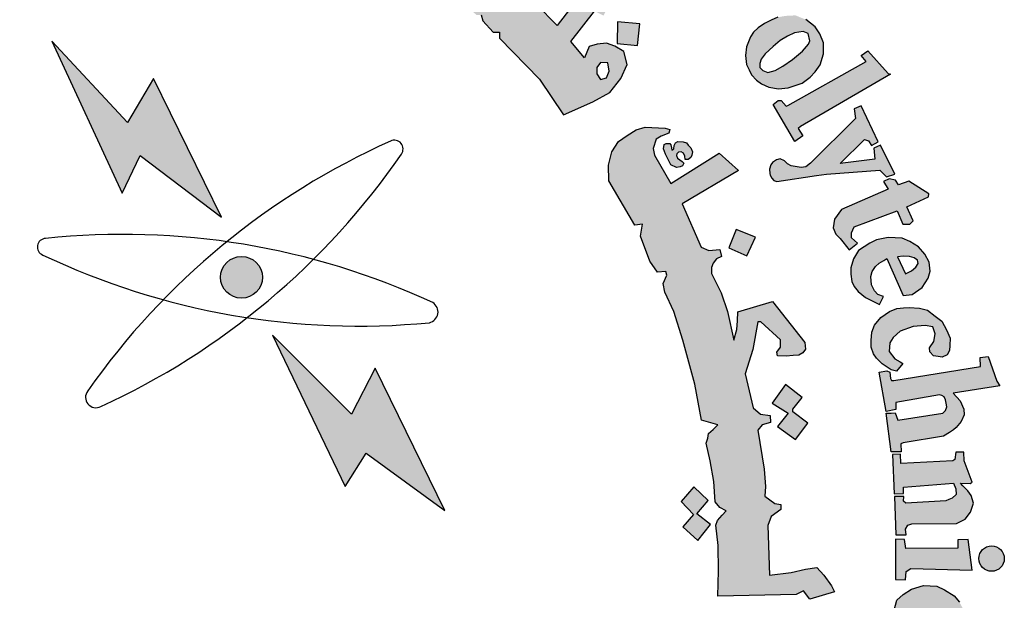
# Model space of a CAD drawing. Units: inches. Extents: x 27 to 396, y 167 to 437.
# Drawn here: x 34 to 36, y 173 to 174 of the extents above; entities that cross this region are included whole.
import ezdxf

# ---------------------------------------------------------------- set-up
doc = ezdxf.new("R2010")
doc.units = ezdxf.units.IN
doc.header["$MEASUREMENT"] = 0

msp = doc.modelspace()

# ---------------------------------------------------------------- hatches: boundary and pattern name
h = msp.add_hatch(color=7)
edge = h.paths.add_edge_path()
edge.add_arc((33.6079, 172.8284), 2.0436, 75.0164, 310.5614)
edge.add_line((34.9367, 171.2759), (35.3571, 170.6549))
edge.add_line((35.3571, 170.6549), (35.0913, 170.4815))
edge.add_line((35.0913, 170.4815), (34.8093, 170.346))
edge.add_line((34.8093, 170.346), (34.6484, 170.6694))
edge.add_line((34.6484, 170.6694), (34.3894, 170.5789))
edge.add_line((34.3894, 170.5789), (34, 170.4893))
edge.add_line((34, 170.4893), (34.0592, 170.1367))
edge.add_line((34.0592, 170.1367), (33.2809, 170.121))
edge.add_line((33.2809, 170.121), (33.3238, 170.4757))
edge.add_line((33.3238, 170.4757), (33.1685, 170.4966))
edge.add_line((33.1685, 170.4966), (32.9321, 170.5464))
edge.add_line((32.9321, 170.5464), (32.6677, 170.6296))
edge.add_line((32.6677, 170.6296), (32.526, 170.2981))
edge.add_line((32.526, 170.2981), (32.1755, 170.4549))
edge.add_line((32.1755, 170.4549), (31.8481, 170.6554))
edge.add_line((31.8481, 170.6554), (32.0786, 170.9401))
edge.add_line((32.0786, 170.9401), (31.8236, 171.1465))
edge.add_line((31.8236, 171.1465), (31.5984, 171.3849))
edge.add_line((31.5984, 171.3849), (31.2954, 171.1673))
edge.add_line((31.2954, 171.1673), (31.0547, 171.5165))
edge.add_line((31.0547, 171.5165), (30.9074, 171.7976))
edge.add_line((30.9074, 171.7976), (31.2612, 171.9326))
edge.add_line((31.2612, 171.9326), (31.1544, 172.2323))
edge.add_line((31.1544, 172.2323), (31.0911, 172.544))
edge.add_line((31.0911, 172.544), (30.7117, 172.5012))
edge.add_line((30.7117, 172.5012), (30.7221, 173.2281))
edge.add_line((30.7221, 173.2281), (31.1001, 173.1757))
edge.add_line((31.1001, 173.1757), (31.1795, 173.5085))
edge.add_line((31.1795, 173.5085), (31.2877, 173.7827))
edge.add_line((31.2877, 173.7827), (30.938, 173.9265))
edge.add_line((30.938, 173.9265), (31.1195, 174.2506))
edge.add_line((31.1195, 174.2506), (31.3473, 174.5511))
edge.add_line((31.3473, 174.5511), (31.6405, 174.3217))
edge.add_line((31.6405, 174.3217), (31.8395, 174.525))
edge.add_line((31.8395, 174.525), (32.1335, 174.7545))
edge.add_line((32.1335, 174.7545), (31.911, 175.0447))
edge.add_line((31.911, 175.0447), (32.244, 175.2369))
edge.add_line((32.244, 175.2369), (32.5902, 175.3812))
edge.add_line((32.5902, 175.3812), (32.7311, 175.05))
edge.add_line((32.7311, 175.05), (33.0877, 175.1457))
edge.add_line((33.0877, 175.1457), (33.3877, 175.1871))
edge.add_line((33.3877, 175.1871), (33.3587, 175.543))
edge.add_line((33.3587, 175.543), (34.1362, 175.5079))
edge.add_line((34.1362, 175.5079), (34.1362, 174.8025))
h = msp.add_hatch(color=1)
h.paths.add_polyline_path([(34.7449, 174.9483), (34.7543, 174.9683), (34.7341, 174.9802), (34.7316, 174.9921), (34.8363, 175.2383), (34.7952, 175.2405), (34.7541, 175.2522), (34.7478, 175.2378), (34.7602, 175.2244), (34.7627, 175.2135), (34.6813, 175.0145), (34.675, 175.0103), (34.66, 175.011), (34.6599, 175.0073), (34.6506, 175.0074), (34.6449, 174.9926)])
h.paths.add_polyline_path([(35.0666, 174.9338), (35.0712, 174.9589), (35.0696, 174.9787), (35.0551, 174.9901), (35.0384, 174.9901), (35.0307, 174.981), (35.03, 174.9642), (35.0429, 174.9391), (35.0582, 174.9125), (35.0651, 174.8866), (35.0582, 174.8577), (35.046, 174.8425), (35.0246, 174.8288), (34.9987, 174.8272), (34.9789, 174.8318), (34.956, 174.8417), (34.9362, 174.8569), (34.921, 174.8767), (34.9431, 174.9353), (34.9644, 174.93), (34.9614, 174.9011), (34.9629, 174.8843), (34.9728, 174.86), (34.9873, 174.8569), (35.0048, 174.8683), (35.0056, 174.8858), (34.9911, 174.9087), (34.9766, 174.9368), (34.9728, 174.9711), (34.9842, 174.997), (35.0033, 175.0137), (35.0307, 175.0198), (35.0498, 175.0189), (35.0683, 175.0121), (35.0912, 174.9959), (35.1051, 174.9805), (35.0905, 174.9317)])
h.paths.add_polyline_path([(35.16, 174.9534), (35.1726, 174.9768), (35.2356, 174.9744), (35.2356, 174.9642), (35.205, 174.9217), (35.2362, 174.9001), (35.2344, 174.8875), (35.232, 174.8811), (35.2228, 174.8784), (35.1909, 174.9003), (35.1291, 174.8029), (35.1262, 174.792), (35.1308, 174.7811), (35.1384, 174.7718), (35.1535, 174.7718), (35.1552, 174.7593), (35.1468, 174.7546), (35.1237, 174.7525), (35.1001, 174.7555), (35.082, 174.7672), (35.0682, 174.7861), (35.0694, 174.8084), (35.0711, 174.8214), (35.1377, 174.9278), (35.1391, 174.9328), (35.1222, 174.9416), (35.1322, 174.9579), (35.1445, 174.9583)])
h.paths.add_polyline_path([(35.325, 174.8457), (35.251, 174.8768), (35.2394, 174.8658), (35.25, 174.8542), (35.25, 174.841), (35.1782, 174.7408), (35.1554, 174.7489), (35.1439, 174.7362), (35.227, 174.6697), (35.2421, 174.688), (35.2296, 174.6978), (35.2283, 174.7096)])
edge = h.paths.add_edge_path()
edge.add_arc((35.329, 174.9021), 0.0331, 0, 360)
h.paths.add_polyline_path([(35.2456, 174.6718), (35.2542, 174.6808), (35.2668, 174.6718), (35.2774, 174.6783), (35.3536, 174.7723), (35.3524, 174.7792), (35.3403, 174.7907), (35.3524, 174.8047), (35.4255, 174.7716), (35.4065, 174.7532), (35.4355, 174.7474), (35.4537, 174.7421), (35.4697, 174.7299), (35.4791, 174.7117), (35.4807, 174.6875), (35.4774, 174.665), (35.3995, 174.5751), (35.3966, 174.566), (35.3988, 174.5592), (35.4091, 174.5532), (35.3941, 174.5352), (35.3192, 174.5975), (35.3311, 174.614), (35.341, 174.6078), (35.3523, 174.6081), (35.4225, 174.6963), (35.4245, 174.7095), (35.4189, 174.7195), (35.4106, 174.7261), (35.4004, 174.7278), (35.3935, 174.7261), (35.3175, 174.6421), (35.316, 174.634), (35.3175, 174.6291), (35.3249, 174.6193), (35.3115, 174.6035), (35.2399, 174.6651)])
h.paths.add_polyline_path([(35.8517, 174.0176), (36.055, 174.1319), (36.0424, 174.1474), (36.0599, 174.1595), (36.1122, 174.1006), (36.1189, 174.0985), (35.8845, 173.9628), (35.8786, 173.9576), (35.8912, 173.9387), (35.8701, 173.9239), (35.8135, 174.0196), (35.8271, 174.03), (35.8347, 174.0305), (35.8472, 174.0159)])
h.paths.add_polyline_path([(36.0869, 173.9232), (36.0427, 174.0165), (36.024, 174.009), (36.0278, 173.9836), (35.9104, 173.8672), (35.8985, 173.858), (35.8863, 173.8565), (35.8712, 173.8591), (35.8601, 173.8609), (35.8508, 173.8658), (35.843, 173.8732), (35.8319, 173.8785), (35.8223, 173.8762), (35.8117, 173.8691), (35.8075, 173.8627), (35.8046, 173.8518), (35.8049, 173.8402), (35.8056, 173.8359), (35.8105, 173.8282), (35.8154, 173.8221), (35.8232, 173.8195), (35.9265, 173.8354), (35.9525, 173.8391), (36.0911, 173.849), (36.108, 173.8321), (36.1295, 173.8391), (36.0931, 173.9142), (36.0753, 173.9064), (36.0782, 173.8779), (35.9877, 173.8668), (36.0514, 173.9287), (36.0613, 173.9258), (36.0691, 173.9134)])
h.paths.add_polyline_path([(36.1124, 173.8001), (35.9917, 173.7474), (35.973, 173.7222), (35.9699, 173.699), (35.9769, 173.6827), (35.9878, 173.6714), (36.0111, 173.6422), (36.0327, 173.6595), (36.0176, 173.673), (36.0176, 173.6865), (36.0241, 173.7022), (36.1357, 173.7433), (36.1508, 173.7092), (36.1687, 173.7087), (36.1779, 173.7174), (36.1611, 173.7536), (36.2175, 173.7797), (36.2186, 173.7877), (36.1665, 173.8207), (36.1395, 173.8115), (36.1314, 173.8235), (36.1156, 173.8264), (36.1009, 173.82)])
h.paths.add_polyline_path([(36.2202, 173.3872), (36.2317, 173.4039), (36.2351, 173.4235), (36.2284, 173.4416), (36.2088, 173.445), (36.1772, 173.4431), (36.1442, 173.4307), (36.1256, 173.4144), (36.117, 173.4001), (36.1155, 173.3777), (36.1299, 173.3591), (36.1438, 173.351), (36.1511, 173.3463), (36.1341, 173.327), (36.1205, 173.3301), (36.0971, 173.3456), (36.0827, 173.3607), (36.0747, 173.372), (36.0684, 173.3893), (36.0684, 173.4066), (36.0701, 173.4282), (36.0769, 173.4459), (36.0933, 173.4662), (36.1162, 173.4821), (36.1349, 173.4893), (36.1522, 173.4915), (36.1676, 173.4919), (36.1942, 173.4908), (36.2145, 173.4851), (36.2351, 173.4701), (36.2517, 173.4567), (36.2644, 173.4338), (36.2738, 173.4125), (36.273, 173.3933), (36.2719, 173.3802), (36.2659, 173.369), (36.2532, 173.363), (36.2423, 173.3645), (36.23, 173.3662), (36.2209, 173.3772)])
h.paths.add_polyline_path([(36.1272, 173.3025), (36.3524, 173.3389), (36.3517, 173.3623), (36.3729, 173.3646), (36.3949, 173.301), (36.4025, 173.2889), (36.2811, 173.2699), (36.2993, 173.2496), (36.3089, 173.2282), (36.3103, 173.2131), (36.3023, 173.1961), (36.2895, 173.1806), (36.2824, 173.1739), (36.272, 173.1673), (36.2562, 173.1573), (36.1515, 173.1404), (36.1452, 173.1376), (36.1466, 173.1171), (36.12, 173.1168), (36.1071, 173.2171), (36.1208, 173.2177), (36.1306, 173.2181), (36.1376, 173.1996), (36.2543, 173.2175), (36.2617, 173.2246), (36.2652, 173.2343), (36.2637, 173.2437), (36.2614, 173.252), (36.2581, 173.2597), (36.2525, 173.2638), (36.2458, 173.265), (36.1326, 173.2456), (36.1323, 173.2273), (36.1073, 173.222), (36.0895, 173.3243), (36.109, 173.3274), (36.1172, 173.324), (36.1191, 173.3077), (36.1217, 173.3025)])
h.paths.add_polyline_path([(36.1445, 173.1113), (36.124, 173.1104), (36.1286, 173.0076), (36.1528, 173.0084), (36.1528, 173.0255), (36.2821, 173.0351), (36.2884, 173.0205), (36.2892, 173.0059), (36.2792, 172.9967), (36.2705, 172.993), (36.2624, 172.9895), (36.1583, 172.9834), (36.1527, 172.9884), (36.1533, 173.0012), (36.1294, 173.0012), (36.1326, 172.9015), (36.1593, 172.9015), (36.1579, 172.9161), (36.1633, 172.9261), (36.1739, 172.9294), (36.2904, 172.9307), (36.313, 172.942), (36.3263, 172.9599), (36.3343, 172.9832), (36.3283, 173.0038), (36.3197, 173.0158), (36.307, 173.0284), (36.3007, 173.0357), (36.326, 173.035), (36.3306, 173.0377), (36.31, 173.0938), (36.3092, 173.1164), (36.2881, 173.1164), (36.2856, 173.0971), (36.2807, 173.0935), (36.1459, 173.0869)])
h.paths.add_polyline_path([(36.2641, 172.6436), (36.2827, 172.657), (36.2899, 172.6699), (36.2899, 172.6942), (36.2775, 172.704), (36.2486, 172.7096), (36.199, 172.7096), (36.1793, 172.6967), (36.1674, 172.6766), (36.1711, 172.6488), (36.184, 172.6317), (36.1876, 172.6235), (36.1695, 172.6152), (36.1587, 172.6152), (36.1302, 172.6555), (36.1245, 172.6926), (36.1354, 172.7314), (36.1519, 172.7459), (36.1736, 172.7603), (36.2047, 172.7691), (36.2388, 172.7676), (36.2589, 172.7583), (36.2837, 172.7423), (36.2977, 172.7263), (36.3147, 172.6953), (36.322, 172.6695), (36.323, 172.6489), (36.3147, 172.6278), (36.2992, 172.6127), (36.2821, 172.6142), (36.2677, 172.6251)])
h.paths.add_polyline_path([(36.3615, 172.3634), (36.3854, 172.4818), (36.3597, 172.4845), (36.3579, 172.4671), (36.3449, 172.4556), (36.2291, 172.4834), (36.1655, 172.4915), (36.1411, 172.4874), (36.1207, 172.4785), (36.0954, 172.4597), (36.0783, 172.4207), (36.0766, 172.3971), (36.0799, 172.3653), (36.0889, 172.3425), (36.1093, 172.3181), (36.1402, 172.2986), (36.1875, 172.2864), (36.243, 172.2725), (36.278, 172.266), (36.3106, 172.252), (36.3074, 172.2243), (36.3318, 172.2186), (36.3553, 172.3256), (36.3275, 172.3286), (36.3198, 172.2967), (36.3068, 172.2927), (36.2565, 172.3008), (36.2208, 172.3084), (36.1651, 172.3188), (36.1438, 172.3252), (36.1209, 172.3451), (36.1135, 172.3639), (36.1135, 172.3895), (36.122, 172.406), (36.1334, 172.4208), (36.1505, 172.4276), (36.1727, 172.4276), (36.2103, 172.4247), (36.2473, 172.4151), (36.2872, 172.406), (36.3271, 172.3986), (36.3396, 172.3952), (36.3367, 172.3611), (36.3601, 172.3563)])
h.paths.add_polyline_path([(36.2288, 172.1471), (36.2345, 172.2254), (36.2151, 172.2327), (36.2086, 172.2173), (36.0752, 172.2553), (36.0776, 172.2868), (36.0581, 172.2883), (36.0299, 172.1939), (36.046, 172.1859), (36.0516, 172.1859), (36.0575, 172.2046), (36.178, 172.1644), (36.18, 172.1413), (36.178, 172.1317), (36.1713, 172.1245), (36.1577, 172.1233), (36.1449, 172.1261), (36.048, 172.1572), (36.0476, 172.1739), (36.024, 172.1831), (35.997, 172.094), (35.9982, 172.0894), (36.018, 172.0825), (36.0228, 172.0967), (36.0275, 172.1028), (36.0367, 172.1045), (36.1261, 172.07), (36.1447, 172.0686), (36.1669, 172.0672), (36.1869, 172.0743), (36.2012, 172.085), (36.2055, 172.1), (36.2091, 172.1215), (36.2034, 172.1372), (36.1998, 172.1529), (36.2083, 172.1545)])
h.paths.add_polyline_path([(36.0967, 171.8953), (35.9107, 171.914), (35.9013, 171.8947), (36.0299, 171.7619), (36.0237, 171.7395), (36.0449, 171.7258), (36.0786, 171.8), (36.0524, 171.8093), (36.0443, 171.7906), (35.9825, 171.8492), (36.073, 171.8386), (36.0636, 171.8205), (36.0886, 171.8093), (36.1311, 171.9047), (36.1061, 171.9147)])
h.paths.add_polyline_path([(35.92, 171.5766), (35.9054, 171.5662), (35.7965, 171.6389), (35.8062, 171.6632), (35.7861, 171.6749), (35.7222, 171.5821), (35.7406, 171.5651), (35.7614, 171.5908), (35.8467, 171.5337), (35.852, 171.523), (35.853, 171.5094), (35.8462, 171.5007), (35.8321, 171.5012), (35.8248, 171.4939), (35.8248, 171.4792), (35.8287, 171.4612), (35.8472, 171.4476), (35.8769, 171.451), (35.89, 171.4709), (35.8861, 171.4918), (35.8803, 171.5097), (35.9065, 171.4898), (35.906, 171.5049), (35.9338, 171.5694)])
h.paths.add_polyline_path([(35.7488, 171.5034), (35.7023, 171.5339), (35.6717, 171.5218), (35.6606, 171.5068), (35.6364, 171.469), (35.6344, 171.4429), (35.6402, 171.4274), (35.6528, 171.4114), (35.6713, 171.3906), (35.7033, 171.3867), (35.728, 171.395), (35.7513, 171.4037), (35.7755, 171.4114), (35.7905, 171.4051), (35.7949, 171.398), (35.7964, 171.3888), (35.7922, 171.3792), (35.7815, 171.3743), (35.7662, 171.3746), (35.7524, 171.375), (35.7382, 171.3773), (35.7325, 171.3788), (35.7275, 171.3651), (35.7264, 171.3594), (35.7727, 171.3318), (35.7914, 171.3441), (35.8106, 171.3647), (35.8178, 171.3838), (35.8232, 171.4052), (35.8209, 171.4297), (35.811, 171.4453), (35.7976, 171.4576), (35.7819, 171.4667), (35.7574, 171.469), (35.7264, 171.4591), (35.7145, 171.4537), (35.6935, 171.4499), (35.6772, 171.4515), (35.6682, 171.4615), (35.6658, 171.472), (35.6683, 171.4799), (35.6749, 171.4859), (35.6852, 171.4906), (35.7014, 171.4925), (35.7197, 171.4889), (35.7391, 171.4863)])
h.paths.add_polyline_path([(35.5922, 171.1745), (35.5147, 171.254), (35.4981, 171.2588), (35.4922, 171.2561), (35.4826, 171.2428), (35.4543, 171.2449), (35.4714, 171.284), (35.4817, 171.2993), (35.4954, 171.3113), (35.5099, 171.3172), (35.5398, 171.3172), (35.639, 171.2131), (35.6493, 171.2208), (35.6612, 171.2353), (35.667, 171.2082), (35.6589, 171.1947), (35.6767, 171.1804), (35.671, 171.1195), (35.6548, 171.1161), (35.6177, 171.1539), (35.59, 171.1303), (35.5684, 171.1424)])
h.paths.add_polyline_path([(35.7044, 171.24), (35.7416, 171.3065), (35.726, 171.3211), (35.7122, 171.3039), (35.6084, 171.3962), (35.624, 171.4187), (35.608, 171.4328), (35.5329, 171.3489), (35.5551, 171.3302), (35.5735, 171.3481), (35.7028, 171.2321)])
h.paths.add_polyline_path([(36.1459, 171.9304), (36.1497, 171.9709), (36.1539, 171.9881), (36.1595, 172.0112), (36.1423, 172.0194), (36.1307, 172.0021), (36.0088, 172.0504), (36.0152, 172.0739), (35.9921, 172.0829), (35.9491, 171.9803), (35.9715, 171.9713), (35.9781, 171.9881), (35.9884, 171.993)])
h.paths.add_polyline_path([(35.4356, 171.0219), (35.4177, 170.9998), (35.4322, 170.9836), (35.4961, 171.0423), (35.4812, 171.0565), (35.4576, 171.0431), (35.4227, 171.1191), (35.4358, 171.1208), (35.4959, 171.0796), (35.4947, 171.0733), (35.4867, 171.0633), (35.5043, 171.046), (35.583, 171.1145), (35.5622, 171.1331), (35.5565, 171.1259), (35.5479, 171.1219), (35.5379, 171.1243), (35.3895, 171.2105), (35.3857, 171.2199), (35.3809, 171.2437), (35.3839, 171.2633), (35.3934, 171.277), (35.3868, 171.2924), (35.3737, 171.2995), (35.3505, 171.3007), (35.3338, 171.2918), (35.3273, 171.2775), (35.332, 171.2657)])
edge = h.paths.add_edge_path()
edge.add_arc((35.7575, 171.2287), 0.0333, 0, 360)
edge = h.paths.add_edge_path()
edge.add_arc((36.2008, 171.9419), 0.0338, 0, 360)
edge = h.paths.add_edge_path()
edge.add_arc((36.3814, 172.8395), 0.033, 0, 360)
h.paths.add_polyline_path([(36.3309, 172.8094), (36.3202, 172.8893), (36.2939, 172.8882), (36.2939, 172.8665), (36.1583, 172.8659), (36.155, 172.8889), (36.132, 172.8902), (36.132, 172.785), (36.1577, 172.7844), (36.159, 172.8061), (36.1715, 172.8133)])
h = msp.add_hatch(color=1)
h.paths.add_polyline_path([(34.5741, 174.8583), (34.5184, 174.8363), (34.5352, 174.786), (34.5919, 174.8048)])
h.paths.add_polyline_path([(35.7681, 173.6747), (35.7174, 173.6946), (35.6981, 173.6471), (35.745, 173.6266)])
h.paths.add_polyline_path([(35.8892, 173.258), (35.8454, 173.2919), (35.8114, 173.2436), (35.8529, 173.2177), (35.8253, 173.1832), (35.8719, 173.1487), (35.9039, 173.1919), (35.865, 173.2206), (35.865, 173.2283)])
h.paths.add_polyline_path([(35.2014, 171.5929), (35.1974, 171.6428), (35.1448, 171.6409), (35.1481, 171.5863)])
h.paths.add_polyline_path([(35.4608, 174.173), (35.4669, 174.2298), (35.4092, 174.2351), (35.4086, 174.1787)])
h.paths.add_polyline_path([(35.5852, 173.8767), (35.5846, 173.8854), (35.5807, 173.8937), (35.5745, 173.8971), (35.5676, 173.8961), (35.5637, 173.8917), (35.5629, 173.8872), (35.5653, 173.8807), (35.5708, 173.8758), (35.5769, 173.872), (35.5819, 173.8675), (35.5781, 173.8604), (35.5718, 173.8578), (35.5629, 173.8559), (35.5479, 173.8635), (35.5335, 173.8908), (35.5286, 173.9051), (35.5302, 173.9162), (35.5353, 173.9184), (35.5451, 173.9184), (35.5481, 173.9153), (35.5492, 173.9069), (35.5508, 173.9014), (35.5558, 173.905), (35.5564, 173.913), (35.5595, 173.9207), (35.5661, 173.924), (35.5795, 173.9228), (35.5884, 173.9207), (35.5932, 173.9144), (35.5994, 173.9073), (35.6037, 173.8966), (35.6027, 173.8882), (35.6001, 173.8823), (35.5932, 173.8773)])
h.paths.add_polyline_path([(35.6507, 172.9279), (35.6151, 172.9561), (35.6447, 172.9905), (35.6079, 173.0257), (35.5749, 172.9878), (35.6066, 172.9542), (35.5786, 172.9217), (35.6183, 172.8868)])
h.paths.add_polyline_path([(35.6001, 172.4696), (35.5604, 172.4421), (35.5544, 172.441), (35.5264, 172.4788), (35.5704, 172.5124)])
h.paths.add_polyline_path([(35.868, 172.1204), (35.8429, 172.1686), (35.7939, 172.1422), (35.8159, 172.104), (35.8154, 172.0962), (35.7742, 172.0786), (35.7983, 172.0331), (35.8468, 172.0556), (35.8243, 172.0942), (35.8282, 172.0996)])
edge = h.paths.add_edge_path()
edge.add_line((34.6883, 174.5059), (34.6449, 174.4908))
edge.add_line((34.6449, 174.4908), (34.6313, 174.5404))
edge.add_line((34.6313, 174.5404), (34.5784, 174.5258))
edge.add_line((34.5784, 174.5258), (34.5953, 174.4723))
edge.add_line((34.5953, 174.4723), (34.6419, 174.4869))
edge.add_line((34.6419, 174.4869), (34.6568, 174.4381))
edge.add_line((34.6568, 174.4381), (34.7055, 174.4571))
edge.add_line((34.7055, 174.4571), (34.6884, 174.506))
h = msp.add_hatch(color=1)
h.paths.add_polyline_path([(35.1088, 174.3953), (35.0789, 174.3953), (35.0638, 174.4113), (35.0513, 174.4243), (35.0476, 174.4291), (35.0647, 174.4726), (35.067, 174.5078), (35.0587, 174.5258), (35.0377, 174.5491), (35.0219, 174.5597), (34.9933, 174.5674), (34.9739, 174.5709), (34.9592, 174.5709), (34.9501, 174.5735), (34.9652, 174.5951), (34.9782, 174.6145), (34.9838, 174.6197), (34.9971, 174.6164), (35.0124, 174.6442), (35.0162, 174.671), (34.9528, 174.6868), (34.8974, 174.576), (34.8863, 174.5711), (34.8667, 174.5711), (34.8306, 174.5925), (34.789, 174.6245), (34.7543, 174.6461), (34.7516, 174.6662), (34.7516, 174.684), (34.742, 174.6923), (34.7283, 174.6775), (34.7124, 174.6658), (34.6153, 174.7125), (34.6202, 174.7414), (34.6202, 174.7696), (34.5598, 174.7543), (34.5631, 174.7323), (34.5531, 174.7064), (34.5315, 174.6882), (34.5027, 174.6844), (34.473, 174.6906), (34.4552, 174.704), (34.45, 174.7246), (34.4504, 174.75), (34.4648, 174.7653), (34.4725, 174.7844), (34.4398, 174.7844), (34.4057, 174.7625), (34.3616, 174.7151), (34.3541, 174.6785), (34.3587, 174.631), (34.3732, 174.5972), (34.4109, 174.5658), (34.4454, 174.5589), (34.4799, 174.5612), (34.5083, 174.5712), (34.5329, 174.5873), (34.5498, 174.5972), (34.6403, 174.5482), (34.6821, 174.5581), (34.6816, 174.5435), (34.689, 174.5262), (34.7564, 174.4884), (34.8143, 174.4395), (34.9636, 174.3268), (35.0029, 174.2937), (35.0166, 174.296), (35.0162, 174.276), (35.0431, 174.2525), (35.0548, 174.2529), (35.0591, 174.2378), (35.0863, 174.2083), (35.1026, 174.2083), (35.1026, 174.1921), (35.2065, 174.0855), (35.2685, 173.9935), (35.3449, 174.0265), (35.3889, 174.0512), (35.4181, 174.0872), (35.4339, 174.1243), (35.426, 174.158), (35.4024, 174.1715), (35.381, 174.1794), (35.3562, 174.1771), (35.3359, 174.1704), (35.3235, 174.1411), (35.2875, 174.1839), (35.3497, 174.2626), (35.3729, 174.2511), (35.4067, 174.3159), (35.3311, 174.3283), (35.2528, 174.2254), (35.1977, 174.2804), (35.1968, 174.3177), (35.1703, 174.314), (35.1579, 174.3243), (35.1583, 174.3577), (35.1325, 174.3524), (35.1222, 174.3554), (35.1171, 174.3629)])
h.paths.add_polyline_path([(34.9747, 174.4844), (34.905, 174.5359), (34.9231, 174.5359), (34.9452, 174.5345), (34.9686, 174.5245), (34.9816, 174.516), (34.9836, 174.5028)], flags=16)
h.paths.add_polyline_path([(35.3556, 174.1164), (35.3651, 174.1296), (35.3841, 174.128), (35.3872, 174.1069), (35.3809, 174.089), (35.3651, 174.0854), (35.3556, 174.0996)], flags=16)
h = msp.add_hatch(color=1)
h.paths.add_polyline_path([(35.9227, 174.2219), (35.8985, 174.2407), (35.8715, 174.2517), (35.8451, 174.2503), (35.8258, 174.2466), (35.8084, 174.2392), (35.7908, 174.2303), (35.7744, 174.2189), (35.7624, 174.2082), (35.7544, 174.1962), (35.7441, 174.17), (35.7418, 174.147), (35.7447, 174.1244), (35.7514, 174.1097), (35.7577, 174.0975), (35.7704, 174.0836), (35.7834, 174.0736), (35.8029, 174.0654), (35.8272, 174.0607), (35.8527, 174.0634), (35.8891, 174.0755), (35.9099, 174.091), (35.9227, 174.1051), (35.9355, 174.1232), (35.9442, 174.1521), (35.9442, 174.1803), (35.9348, 174.2038)])
h.paths.add_polyline_path([(35.8316, 174.1861), (35.8508, 174.1979), (35.8689, 174.2061), (35.8919, 174.2098), (35.9047, 174.2043), (35.9092, 174.1858), (35.9054, 174.1767), (35.8899, 174.159), (35.8638, 174.1367), (35.8392, 174.1193), (35.8192, 174.108), (35.8002, 174.1034), (35.787, 174.108), (35.7794, 174.1163), (35.7794, 174.1265), (35.7828, 174.1382), (35.7931, 174.1514), (35.8135, 174.1707)], flags=16)
h = msp.add_hatch(color=7)
h.dxf.hatch_style = 1
h.paths.add_polyline_path([(34.4863, 173.5707, 1), (34.3776, 173.5707, 1)])
h.paths.add_polyline_path([(34.3802, 173.7273), (34.2035, 174.0877), (34.136, 173.973), (33.9393, 174.1842), (34.1215, 173.7892), (34.1688, 173.8875)])
h.paths.add_polyline_path([(34.7181, 173.2149), (34.5124, 173.4204), (34.7013, 173.0266), (34.7558, 173.1137), (34.9603, 172.9649), (34.7795, 173.3342)])
msp.add_hatch(color=1).paths.add_polyline_path([(35.6755, 173.6432), (35.6466, 173.6408), (35.6266, 173.6491), (35.577, 173.7614), (35.7239, 173.848), (35.6733, 173.8931), (35.5479, 173.8144), (35.5051, 173.8884), (35.5021, 173.9058), (35.5094, 173.9301), (35.5228, 173.9373), (35.5422, 173.9455), (35.5452, 173.9553), (35.5327, 173.9586), (35.4813, 173.961), (35.458, 173.9537), (35.434, 173.9391), (35.4114, 173.9238), (35.3941, 173.8966), (35.3854, 173.862), (35.3867, 173.8212), (35.4542, 173.7063), (35.4745, 173.7086), (35.4692, 173.6778), (35.4928, 173.6131), (35.5134, 173.5841), (35.535, 173.5856), (35.5371, 173.5762), (35.5275, 173.5548), (35.5318, 173.5323), (35.5553, 173.482), (35.5786, 173.4076), (35.61, 173.2931), (35.6278, 173.1989), (35.6702, 173.1876), (35.6576, 173.175), (35.6457, 173.1643), (35.6441, 173.1525), (35.6393, 173.1397), (35.6499, 173.0938), (35.6595, 173.0402), (35.6626, 172.987), (35.6755, 172.9726), (35.6915, 172.9635), (35.6808, 172.9522), (35.6687, 172.9385), (35.6649, 172.9264), (35.6712, 172.8739), (35.6718, 172.8077), (35.6696, 172.7415), (35.8739, 172.7463), (35.8926, 172.7553), (35.9089, 172.7342), (35.9729, 172.7533), (35.9651, 172.7685), (35.9458, 172.796), (35.9274, 172.8162), (35.898, 172.8121), (35.8607, 172.8034), (35.8044, 172.7963), (35.8001, 172.9258), (35.8084, 172.9487), (35.8339, 172.9668), (35.8339, 172.9799), (35.8178, 172.9823), (35.792, 173.0015), (35.7942, 173.0273), (35.7905, 173.0715), (35.774, 173.1733), (35.7855, 173.1871), (35.8065, 173.1936), (35.8063, 173.2111), (35.7805, 173.2153), (35.7614, 173.231), (35.7406, 173.3197), (35.7605, 173.3829), (35.7737, 173.4553), (35.7816, 173.4553), (35.8326, 173.4081), (35.8331, 173.3891), (35.8229, 173.3757), (35.8252, 173.3664), (35.8475, 173.3655), (35.866, 173.3678), (35.8804, 173.3687), (35.8906, 173.3743), (35.898, 173.3835), (35.8957, 173.4016), (35.8118, 173.5081), (35.7223, 173.4808), (35.7213, 173.4572), (35.7196, 173.4349), (35.7111, 173.4076), (35.6951, 173.4818), (35.6782, 173.5306), (35.6538, 173.581), (35.6531, 173.5966), (35.6575, 173.6077), (35.6665, 173.6184), (35.6796, 173.6249)])
h = msp.add_hatch(color=1)
h.paths.add_polyline_path([(36.1914, 173.6502), (36.1692, 173.6642), (36.1492, 173.6729), (36.1125, 173.6745), (36.0822, 173.668), (36.0649, 173.6594), (36.0358, 173.64), (36.0223, 173.6189), (36.0158, 173.5952), (36.0152, 173.5785), (36.0185, 173.5596), (36.0239, 173.5466), (36.0347, 173.5342), (36.0541, 173.5186), (36.0817, 173.5046), (36.0898, 173.5003), (36.1006, 173.5208), (36.086, 173.5262), (36.0774, 173.5359), (36.0693, 173.551), (36.0676, 173.5731), (36.0714, 173.586), (36.0801, 173.5984), (36.0893, 173.6071), (36.1017, 173.6141), (36.1092, 173.62), (36.1514, 173.5235), (36.1751, 173.5262), (36.2011, 173.5445), (36.2167, 173.5682), (36.2216, 173.5871), (36.2189, 173.6103), (36.2081, 173.6308)])
h.paths.add_polyline_path([(36.1371, 173.6236), (36.152, 173.6254), (36.1681, 173.6247), (36.1799, 173.6212), (36.1891, 173.6153), (36.1903, 173.6068), (36.1847, 173.5971), (36.1735, 173.5877), (36.1575, 173.5799)], flags=16)

# ---------------------------------------------------------------- linework, layer by layer
for p, q in [((33.9393, 174.1842), (34.1215, 173.7892)), ((34.136, 173.973), (33.9393, 174.1842)), ((34.2035, 174.0877), (34.136, 173.973)), ((34.3802, 173.7273), (34.2035, 174.0877)), ((34.1215, 173.7892), (34.1688, 173.8875)), ((34.1688, 173.8875), (34.3802, 173.7273)), ((34.5124, 173.4204), (34.7013, 173.0266)), ((34.7181, 173.2149), (34.5124, 173.4204)), ((34.7795, 173.3342), (34.7181, 173.2149)), ((34.9603, 172.9649), (34.7795, 173.3342)), ((34.7013, 173.0266), (34.7558, 173.1137)), ((34.7558, 173.1137), (34.9603, 172.9649))]:
    msp.add_line(p, q)
msp.add_lwpolyline([(34.1362, 174.8025, 1.65682), (34.9367, 171.2759), (35.3571, 170.6549)], format="xyb")
at = {"color": 1}
for points in [[(35.3311, 174.3283), (35.2528, 174.2254), (35.1977, 174.2804)], [(35.2685, 173.9935), (35.3449, 174.0265), (35.3889, 174.0512), (35.4181, 174.0872), (35.4339, 174.1243), (35.426, 174.158), (35.4024, 174.1715), (35.381, 174.1794), (35.3562, 174.1771), (35.3359, 174.1704), (35.3235, 174.1411), (35.2875, 174.1839), (35.3497, 174.2626)], [(35.0548, 174.2529), (35.0591, 174.2378), (35.0863, 174.2083), (35.1026, 174.2083), (35.1026, 174.1921), (35.2065, 174.0855), (35.2685, 173.9935)], [(35.4608, 174.173), (35.4669, 174.2298), (35.4092, 174.2351), (35.4086, 174.1787), (35.4608, 174.173)], [(35.8258, 174.2466), (35.8084, 174.2392), (35.7908, 174.2303), (35.7744, 174.2189), (35.7624, 174.2082), (35.7544, 174.1962), (35.7441, 174.17), (35.7418, 174.147), (35.7447, 174.1244), (35.7514, 174.1097), (35.7577, 174.0975), (35.7704, 174.0836), (35.7834, 174.0736), (35.8029, 174.0654), (35.8272, 174.0607), (35.8527, 174.0634), (35.8891, 174.0755), (35.9099, 174.091), (35.9227, 174.1051), (35.9355, 174.1232), (35.9442, 174.1521), (35.9442, 174.1803), (35.9348, 174.2038), (35.9227, 174.2219), (35.8985, 174.2407)], [(35.9047, 174.2043), (35.8919, 174.2098), (35.8689, 174.2061), (35.8508, 174.1979), (35.8316, 174.1861), (35.8135, 174.1707), (35.7931, 174.1514), (35.7828, 174.1382), (35.7794, 174.1265), (35.7794, 174.1163), (35.787, 174.108), (35.8002, 174.1034), (35.8192, 174.108), (35.8392, 174.1193), (35.8638, 174.1367), (35.8899, 174.159), (35.9054, 174.1767), (35.9092, 174.1858), (35.9047, 174.2043)], [(35.8517, 174.0176), (36.055, 174.1319), (36.0424, 174.1474), (36.0599, 174.1595), (36.1122, 174.1006), (36.1189, 174.0985), (35.8845, 173.9628), (35.8786, 173.9576), (35.8912, 173.9387), (35.8701, 173.9239), (35.8135, 174.0196), (35.8271, 174.03), (35.8347, 174.0305), (35.8472, 174.0159), (35.8517, 174.0176)], [(35.3841, 174.128), (35.3651, 174.1296), (35.3556, 174.1164), (35.3556, 174.0996), (35.3651, 174.0854), (35.3809, 174.089), (35.3872, 174.1069), (35.3841, 174.128)], [(36.0869, 173.9232), (36.0427, 174.0165), (36.024, 174.009), (36.0278, 173.9836), (35.9104, 173.8672), (35.8985, 173.858), (35.8863, 173.8565), (35.8712, 173.8591), (35.8601, 173.8609), (35.8508, 173.8658), (35.843, 173.8732), (35.8319, 173.8785), (35.8223, 173.8762), (35.8117, 173.8691), (35.8075, 173.8627), (35.8046, 173.8518), (35.8049, 173.8402), (35.8056, 173.8359), (35.8105, 173.8282), (35.8154, 173.8221), (35.8232, 173.8195), (35.9265, 173.8354), (35.9525, 173.8391), (36.0911, 173.849), (36.108, 173.8321), (36.1295, 173.8391), (36.0931, 173.9142), (36.0753, 173.9064), (36.0782, 173.8779), (35.9877, 173.8668), (36.0514, 173.9287), (36.0613, 173.9258), (36.0691, 173.9134), (36.0869, 173.9232)], [(35.9089, 172.7342), (35.8926, 172.7553), (35.8739, 172.7463), (35.6696, 172.7415), (35.6718, 172.8077), (35.6712, 172.8739), (35.6649, 172.9264), (35.6687, 172.9385), (35.6808, 172.9522), (35.6915, 172.9635), (35.6755, 172.9726), (35.6626, 172.987), (35.6626, 172.987), (35.6595, 173.0402), (35.6499, 173.0938), (35.6393, 173.1397), (35.6441, 173.1525), (35.6457, 173.1643), (35.6576, 173.175), (35.6702, 173.1876), (35.6278, 173.1989), (35.61, 173.2931), (35.5786, 173.4076), (35.5553, 173.482), (35.5318, 173.5323), (35.5275, 173.5548), (35.5371, 173.5762), (35.535, 173.5856), (35.5134, 173.5841), (35.4928, 173.6131), (35.4692, 173.6778), (35.4745, 173.7086), (35.4542, 173.7063), (35.3867, 173.8212), (35.3854, 173.862), (35.3941, 173.8966), (35.4114, 173.9238), (35.434, 173.9391), (35.458, 173.9537), (35.4813, 173.961), (35.5327, 173.9586), (35.5452, 173.9553), (35.5422, 173.9455), (35.5228, 173.9373), (35.5094, 173.9301), (35.5021, 173.9058), (35.5051, 173.8884), (35.5479, 173.8144), (35.6733, 173.8931), (35.7239, 173.848), (35.577, 173.7614), (35.6266, 173.6491), (35.6466, 173.6408), (35.6755, 173.6432), (35.6796, 173.6249), (35.6665, 173.6184), (35.6575, 173.6077), (35.6531, 173.5966), (35.6538, 173.581), (35.6782, 173.5306), (35.6951, 173.4818), (35.7111, 173.4076), (35.7196, 173.4349), (35.7213, 173.4572), (35.7223, 173.4808), (35.8118, 173.5081), (35.8957, 173.4016), (35.898, 173.3835), (35.8906, 173.3743), (35.8804, 173.3687), (35.866, 173.3678), (35.8475, 173.3655), (35.8252, 173.3664), (35.8229, 173.3757), (35.8331, 173.3891), (35.8326, 173.4081), (35.7816, 173.4553), (35.7737, 173.4553), (35.7605, 173.3829), (35.7406, 173.3197), (35.7614, 173.231), (35.7805, 173.2153), (35.8063, 173.2111), (35.8065, 173.1936), (35.7855, 173.1871), (35.774, 173.1733), (35.7905, 173.0715), (35.7942, 173.0273), (35.792, 173.0015), (35.8178, 172.9823), (35.8339, 172.9799), (35.8339, 172.9668), (35.8084, 172.9487), (35.8001, 172.9258), (35.8044, 172.7963), (35.8607, 172.8034), (35.898, 172.8121), (35.9274, 172.8162), (35.9458, 172.796), (35.9651, 172.7685), (35.9729, 172.7533), (35.9089, 172.7342)], [(35.5852, 173.8767), (35.5846, 173.8854), (35.5807, 173.8937), (35.5745, 173.8971), (35.5676, 173.8961), (35.5637, 173.8917), (35.5629, 173.8872), (35.5653, 173.8807), (35.5708, 173.8758), (35.5769, 173.872), (35.5819, 173.8675), (35.5781, 173.8604), (35.5718, 173.8578), (35.5629, 173.8559), (35.5479, 173.8635), (35.5335, 173.8908), (35.5286, 173.9051), (35.5302, 173.9162), (35.5353, 173.9184), (35.5451, 173.9184), (35.5481, 173.9153), (35.5492, 173.9069), (35.5508, 173.9014), (35.5558, 173.905), (35.5564, 173.913), (35.5595, 173.9207), (35.5661, 173.924), (35.5795, 173.9228), (35.5884, 173.9207), (35.5932, 173.9144), (35.5994, 173.9073), (35.6037, 173.8966), (35.6027, 173.8882), (35.6001, 173.8823), (35.5932, 173.8773), (35.5852, 173.8767)], [(36.1124, 173.8001), (35.9917, 173.7474), (35.973, 173.7222), (35.9699, 173.699), (35.9769, 173.6827), (35.9878, 173.6714), (36.0111, 173.6422), (36.0327, 173.6595), (36.0176, 173.673), (36.0176, 173.6865), (36.0241, 173.7022), (36.1357, 173.7433), (36.1508, 173.7092), (36.1687, 173.7087), (36.1779, 173.7174), (36.1611, 173.7536), (36.2175, 173.7797), (36.2186, 173.7877), (36.1665, 173.8207), (36.1395, 173.8115), (36.1314, 173.8235), (36.1156, 173.8264), (36.1009, 173.82), (36.1124, 173.8001)], [(35.7681, 173.6747), (35.7174, 173.6946), (35.6981, 173.6471), (35.745, 173.6266), (35.7681, 173.6747)], [(36.1092, 173.62), (36.1514, 173.5235), (36.1751, 173.5262), (36.2011, 173.5445), (36.2167, 173.5682), (36.2216, 173.5871), (36.2189, 173.6103), (36.2081, 173.6308), (36.1914, 173.6502), (36.1692, 173.6642), (36.1492, 173.6729), (36.1125, 173.6745), (36.0822, 173.668), (36.0649, 173.6594), (36.0358, 173.64), (36.0223, 173.6189), (36.0158, 173.5952), (36.0152, 173.5785), (36.0185, 173.5596), (36.0239, 173.5466), (36.0347, 173.5342), (36.0541, 173.5186), (36.0817, 173.5046), (36.0898, 173.5003), (36.1006, 173.5208), (36.086, 173.5262), (36.0774, 173.5359), (36.0693, 173.551), (36.0676, 173.5731), (36.0714, 173.586), (36.0801, 173.5984), (36.0893, 173.6071), (36.1017, 173.6141), (36.1092, 173.62)], [(36.1371, 173.6236), (36.1575, 173.5799), (36.1735, 173.5877), (36.1847, 173.5971), (36.1903, 173.6068), (36.1891, 173.6153), (36.1799, 173.6212), (36.1681, 173.6247), (36.152, 173.6254), (36.1371, 173.6236)], [(36.2202, 173.3872), (36.2317, 173.4039), (36.2351, 173.4235), (36.2284, 173.4416), (36.2088, 173.445), (36.1772, 173.4431), (36.1442, 173.4307), (36.1256, 173.4144), (36.117, 173.4001), (36.1155, 173.3777), (36.1299, 173.3591), (36.1438, 173.351), (36.1511, 173.3463), (36.1341, 173.327), (36.1205, 173.3301), (36.0971, 173.3456), (36.0827, 173.3607), (36.0747, 173.372), (36.0684, 173.3893), (36.0684, 173.4066), (36.0701, 173.4282), (36.0769, 173.4459), (36.0933, 173.4662), (36.1162, 173.4821), (36.1349, 173.4893), (36.1522, 173.4915), (36.1676, 173.4919), (36.1942, 173.4908), (36.2145, 173.4851), (36.2351, 173.4701), (36.2517, 173.4567), (36.2644, 173.4338), (36.2738, 173.4125), (36.273, 173.3933), (36.2719, 173.3802), (36.2659, 173.369), (36.2532, 173.363), (36.2423, 173.3645), (36.23, 173.3662), (36.2209, 173.3772), (36.2202, 173.3872)], [(36.1272, 173.3025), (36.3524, 173.3389), (36.3517, 173.3623), (36.3729, 173.3646), (36.3949, 173.301), (36.4025, 173.2889), (36.2811, 173.2699), (36.2811, 173.2699), (36.2993, 173.2496), (36.3089, 173.2282), (36.3103, 173.2131), (36.3023, 173.1961), (36.2895, 173.1806), (36.2824, 173.1739), (36.272, 173.1673), (36.2562, 173.1573), (36.1515, 173.1404), (36.1452, 173.1376), (36.1466, 173.1171), (36.12, 173.1168), (36.1071, 173.2171), (36.1208, 173.2177), (36.1306, 173.2181), (36.1376, 173.1996), (36.2543, 173.2175), (36.2617, 173.2246), (36.2652, 173.2343), (36.2637, 173.2437), (36.2614, 173.252), (36.2581, 173.2597), (36.2525, 173.2638), (36.2458, 173.265), (36.1326, 173.2456), (36.1326, 173.2456), (36.1323, 173.2273), (36.1073, 173.222), (36.0895, 173.3243), (36.109, 173.3274), (36.1172, 173.324), (36.1191, 173.3077), (36.1191, 173.3077), (36.1217, 173.3025), (36.1272, 173.3025)], [(35.8892, 173.258), (35.8454, 173.2919), (35.8114, 173.2436), (35.8529, 173.2177), (35.8253, 173.1832), (35.8719, 173.1487), (35.9039, 173.1919), (35.865, 173.2206), (35.865, 173.2283), (35.8892, 173.258)], [(36.1445, 173.1113), (36.124, 173.1104), (36.1286, 173.0076), (36.1528, 173.0084), (36.1528, 173.0255), (36.2821, 173.0351), (36.2884, 173.0205), (36.2892, 173.0059), (36.2792, 172.9967), (36.2705, 172.993), (36.2624, 172.9895), (36.1583, 172.9834), (36.1583, 172.9834), (36.1527, 172.9884), (36.1533, 173.0012), (36.1294, 173.0012), (36.1326, 172.9015), (36.1593, 172.9015), (36.1579, 172.9161), (36.1633, 172.9261), (36.1739, 172.9294), (36.2904, 172.9307), (36.313, 172.942), (36.3263, 172.9599), (36.3343, 172.9832), (36.3283, 173.0038), (36.3197, 173.0158), (36.307, 173.0284), (36.307, 173.0284), (36.3007, 173.0357), (36.326, 173.035), (36.3306, 173.0377), (36.31, 173.0938), (36.3092, 173.1164), (36.2881, 173.1164), (36.2856, 173.0971), (36.2856, 173.0971), (36.2807, 173.0935), (36.1459, 173.0869), (36.1445, 173.1113)], [(35.6507, 172.9279), (35.6151, 172.9561), (35.6447, 172.9905), (35.6079, 173.0257), (35.5749, 172.9878), (35.6066, 172.9542), (35.5786, 172.9217), (35.6183, 172.8868), (35.6507, 172.9279)], [(36.3309, 172.8094), (36.3202, 172.8893), (36.2939, 172.8882), (36.2939, 172.8665), (36.1583, 172.8659), (36.155, 172.8889), (36.132, 172.8902), (36.132, 172.785), (36.1577, 172.7844), (36.159, 172.8061), (36.1715, 172.8133), (36.3309, 172.8094)], [(36.1245, 172.6926), (36.1354, 172.7314), (36.1519, 172.7459), (36.1736, 172.7603), (36.2047, 172.7691), (36.2388, 172.7676), (36.2589, 172.7583), (36.2837, 172.7423), (36.2977, 172.7263)]]:
    msp.add_lwpolyline(points, dxfattribs=at)
msp.add_circle((34.432, 173.5707), 0.0544)
msp.add_circle((36.3814, 172.8395), 0.033, dxfattribs=at)
for centre, radius, start, end in [((34.8293, 173.9045), 0.0226, 323.3373, 116.2247), ((35.6022, 172.1742), 1.9176, 114.0936, 144.9496), ((33.2677, 174.978), 1.9176, 294.6125, 325.4684), ((33.9241, 173.6494), 0.0225, 93.578, 247.0812), ((34.1237, 171.7648), 1.9176, 65.1611, 96.017), ((34.7366, 175.3615), 1.9176, 244.6422, 275.4981), ((34.914, 173.4807), 0.0287, 282.685, 57.9743), ((34.0539, 173.2588), 0.0272, 142.3464, 297.2157)]:
    msp.add_arc(centre, radius, start, end)

doc.saveas('drawing.dxf')
